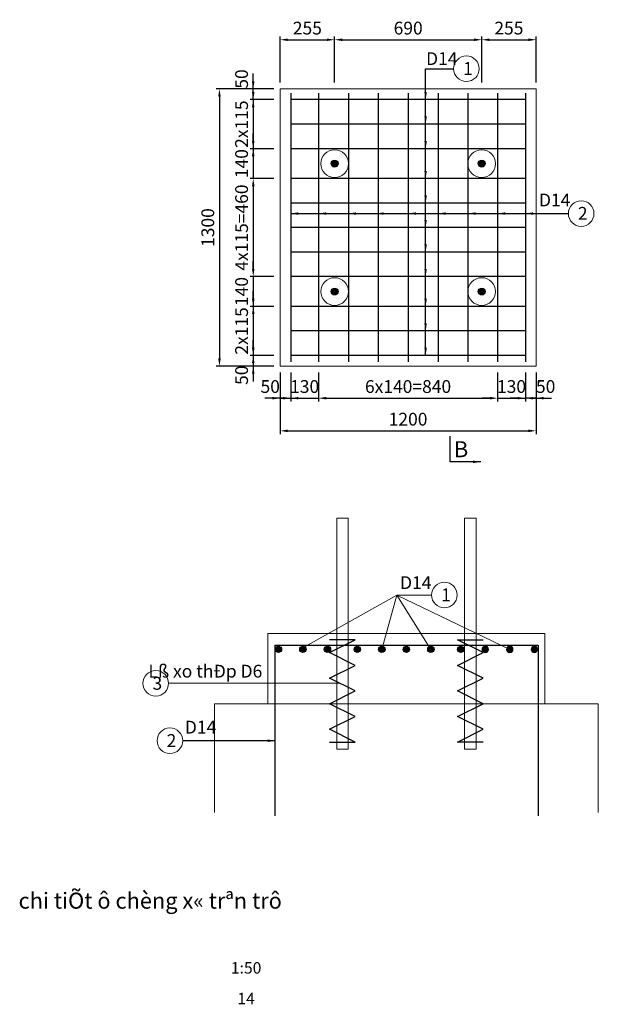
# Model space of a CAD drawing. Units: millimetres. Extents: x -19062 to 17524, y -11618 to 1595.
# Drawn here: x 5184 to 9706, y -11601 to -3903 of the extents above; entities that cross this region are included whole.
import ezdxf
from ezdxf.enums import TextEntityAlignment as Align

# ---------------------------------------------------------------- set-up
doc = ezdxf.new("R2010")
doc.units = ezdxf.units.MM
doc.header["$LTSCALE"] = 40
for name, color, linetype, lineweight in [('1', 1, 'Continuous', 9), ('2', 2, 'Continuous', 25), ('4', 4, 'Continuous', 18), ('5', 1, 'Continuous', 9), ('9', 9, 'Continuous', 9)]:
    doc.layers.add(name, color=color, linetype=linetype, lineweight=lineweight)
doc.styles.add('IN1', font='VHTIME.ttf')
doc.styles.add('THUONG', font='VNARIALN.ttf')
doc.styles.add('TIEUDE', font='VHARIALN.ttf', dxfattribs={"height": 225})
doc.dimstyles.new('D30', dxfattribs={"dimscale": 50, "dimtxt": 2, "dimasz": 1.2, "dimexe": 0.5, "dimexo": 1, "dimgap": 0.8, "dimtad": 1, "dimdec": 0, "dimlfac": 0.6, "dimzin": 1, "dimdsep": 46, "dimtxsty": 'THUONG', "dimcen": 0.09, "dimclrd": 1, "dimclre": 1, "dimclrt": 4, "dimaunit": 1, "dimadec": 3, "dimazin": 0, "dimtfac": 1, "dimtdec": 0, "dimtix": 1, "dimtmove": 2, "dimatfit": 3, "dimfxl": 0, "dimtolj": 1, "dimtzin": 0, "dimarcsym": 0})

# ---------------------------------------------------------------- blocks, each defined once
blk = doc.blocks.new('*D5')
at = {"color": 1, "lineweight": -2}
for p, q in [((8795.2, -4394.8), (8795.2, -4034.8)), ((8855.2, -4059.8), (9159.4, -4059.8)), ((9219.4, -4394.8), (9219.4, -4034.8))]:
    blk.add_line(p, q, dxfattribs=at)
at = {"color": 1}
for points in [[(8855.2, -4049.8), (8855.2, -4069.8), (8795.2, -4059.8)], [(9159.4, -4049.8), (9159.4, -4069.8), (9219.4, -4059.8)]]:
    blk.add_solid(points, dxfattribs=at)
at = {"layer": 'Defpoints', "color": 0}
for p in [(9219.4, -4059.8), (8795.2, -4444.8), (9219.4, -4444.8)]:
    blk.add_point(p, dxfattribs=at)
at = {"color": 4, "insert": (9007.3, -3968.7), "char_height": 100, "attachment_point": 5, "style": 'THUONG'}
blk.add_mtext('\\A1;255', dxfattribs=at)
blk = doc.blocks.new('*D4')
at = {"color": 1, "lineweight": -2}
for p, q in [((7645.2, -4394.8), (7645.2, -4034.8)), ((7705.2, -4059.8), (8735.2, -4059.8)), ((8795.2, -4394.8), (8795.2, -4034.8))]:
    blk.add_line(p, q, dxfattribs=at)
at = {"color": 1}
for points in [[(7705.2, -4049.8), (7705.2, -4069.8), (7645.2, -4059.8)], [(8735.2, -4049.8), (8735.2, -4069.8), (8795.2, -4059.8)]]:
    blk.add_solid(points, dxfattribs=at)
at = {"layer": 'Defpoints', "color": 0}
for p in [(8795.2, -4059.8), (7645.2, -4444.8), (8795.2, -4444.8)]:
    blk.add_point(p, dxfattribs=at)
at = {"color": 4, "insert": (8220.2, -3968.6), "char_height": 100, "attachment_point": 5, "style": 'THUONG'}
blk.add_mtext('\\A1;690', dxfattribs=at)
blk = doc.blocks.new('*D3')
at = {"color": 1, "lineweight": -2}
for p, q in [((7219.4, -4394.8), (7219.4, -4034.8)), ((7279.4, -4059.8), (7585.2, -4059.8)), ((7645.2, -4394.8), (7645.2, -4034.8))]:
    blk.add_line(p, q, dxfattribs=at)
at = {"color": 1}
for points in [[(7279.4, -4049.8), (7279.4, -4069.8), (7219.4, -4059.8)], [(7585.2, -4049.8), (7585.2, -4069.8), (7645.2, -4059.8)]]:
    blk.add_solid(points, dxfattribs=at)
at = {"layer": 'Defpoints', "color": 0}
for p in [(7645.2, -4059.8), (7219.4, -4444.8), (7645.2, -4444.8)]:
    blk.add_point(p, dxfattribs=at)
at = {"color": 4, "insert": (7432.3, -3968.7), "char_height": 100, "attachment_point": 5, "style": 'THUONG'}
blk.add_mtext('\\A1;255', dxfattribs=at)
blk = doc.blocks.new('*D11')
at = {"color": 1, "lineweight": -2}
for p, q in [((7219.4, -6661.5), (7219.4, -6887.1)), ((7302.7, -6661.5), (7302.7, -6887.1)), ((7159.4, -6862.1), (7099.4, -6862.1)), ((7219.4, -6862.1), (7302.7, -6862.1)), ((7362.7, -6862.1), (7422.7, -6862.1))]:
    blk.add_line(p, q, dxfattribs=at)
at = {"color": 1}
for points in [[(7159.4, -6852.1), (7159.4, -6872.1), (7219.4, -6862.1)], [(7362.7, -6852.1), (7362.7, -6872.1), (7302.7, -6862.1)]]:
    blk.add_solid(points, dxfattribs=at)
at = {"layer": 'Defpoints', "color": 0}
for p in [(7219.4, -6611.5), (7302.7, -6611.5), (7302.7, -6862.1)]:
    blk.add_point(p, dxfattribs=at)
at = {"color": 4, "insert": (7142.1, -6771), "char_height": 100, "attachment_point": 5, "style": 'THUONG'}
blk.add_mtext('\\A1;50', dxfattribs=at)
blk = doc.blocks.new('*D10')
at = {"color": 1, "lineweight": -2}
for p, q in [((9136.1, -6661.5), (9136.1, -6887.1)), ((9219.4, -6661.5), (9219.4, -6887.1)), ((9076.1, -6862.1), (9016.1, -6862.1)), ((9219.4, -6862.1), (9136.1, -6862.1)), ((9279.4, -6862.1), (9339.4, -6862.1))]:
    blk.add_line(p, q, dxfattribs=at)
at = {"color": 1}
for points in [[(9076.1, -6852.1), (9076.1, -6872.1), (9136.1, -6862.1)], [(9279.4, -6852.1), (9279.4, -6872.1), (9219.4, -6862.1)]]:
    blk.add_solid(points, dxfattribs=at)
at = {"layer": 'Defpoints', "color": 0}
for p in [(9136.1, -6611.5), (9219.4, -6611.5), (9136.1, -6862.1)]:
    blk.add_point(p, dxfattribs=at)
at = {"color": 4, "insert": (9294.7, -6771), "char_height": 100, "attachment_point": 5, "style": 'THUONG'}
blk.add_mtext('\\A1;50', dxfattribs=at)
blk = doc.blocks.new('*D9')
at = {"color": 1, "lineweight": -2}
for p, q in [((7219.4, -6661.5), (7219.4, -7142.4)), ((9219.4, -6661.5), (9219.4, -7142.4)), ((7279.4, -7117.4), (9159.4, -7117.4))]:
    blk.add_line(p, q, dxfattribs=at)
at = {"color": 1}
for points in [[(7279.4, -7107.4), (7279.4, -7127.4), (7219.4, -7117.4)], [(9159.4, -7107.4), (9159.4, -7127.4), (9219.4, -7117.4)]]:
    blk.add_solid(points, dxfattribs=at)
at = {"layer": 'Defpoints', "color": 0}
for p in [(7219.4, -6611.5), (9219.4, -6611.5), (9219.4, -7117.4)]:
    blk.add_point(p, dxfattribs=at)
at = {"color": 4, "insert": (8219.4, -7026.3), "char_height": 100, "attachment_point": 5, "style": 'THUONG'}
blk.add_mtext('\\A1;1200', dxfattribs=at)
blk = doc.blocks.new('*D8')
at = {"color": 1, "lineweight": -2}
for p, q in [((7009.4, -4384.8), (7009.4, -4324.8)), ((7169.4, -4444.8), (6984.4, -4444.8)), ((7009.4, -4528.2), (7009.4, -4444.8)), ((7169.4, -4528.2), (6984.4, -4528.2)), ((7009.4, -4588.2), (7009.4, -4648.2))]:
    blk.add_line(p, q, dxfattribs=at)
at = {"color": 1}
for points in [[(6999.4, -4384.8), (7019.4, -4384.8), (7009.4, -4444.8)], [(6999.4, -4588.2), (7019.4, -4588.2), (7009.4, -4528.2)]]:
    blk.add_solid(points, dxfattribs=at)
at = {"layer": 'Defpoints', "color": 0}
for p in [(7009.4, -4444.8), (7219.4, -4444.8), (7219.4, -4528.2)]:
    blk.add_point(p, dxfattribs=at)
at = {"color": 4, "insert": (6918.3, -4366.5), "char_height": 100, "attachment_point": 5, "rotation": 90, "style": 'THUONG'}
blk.add_mtext('\\A1;50', dxfattribs=at)
blk = doc.blocks.new('*D7')
at = {"color": 1, "lineweight": -2}
for p, q in [((7009.4, -6468.2), (7009.4, -6408.2)), ((7169.4, -6528.2), (6984.4, -6528.2)), ((7009.4, -6528.2), (7009.4, -6611.5)), ((7169.4, -6611.5), (6984.4, -6611.5)), ((7009.4, -6671.5), (7009.4, -6731.5))]:
    blk.add_line(p, q, dxfattribs=at)
at = {"color": 1}
for points in [[(6999.4, -6468.2), (7019.4, -6468.2), (7009.4, -6528.2)], [(6999.4, -6671.5), (7019.4, -6671.5), (7009.4, -6611.5)]]:
    blk.add_solid(points, dxfattribs=at)
at = {"layer": 'Defpoints', "color": 0}
for p in [(7219.4, -6528.2), (7009.4, -6611.5), (7219.4, -6611.5)]:
    blk.add_point(p, dxfattribs=at)
at = {"color": 4, "insert": (6918.3, -6682.7), "char_height": 100, "attachment_point": 5, "rotation": 90, "style": 'THUONG'}
blk.add_mtext('\\A1;50', dxfattribs=at)
blk = doc.blocks.new('*D6')
at = {"color": 1, "lineweight": -2}
for p, q in [((7169.4, -4444.8), (6720.4, -4444.8)), ((6745.4, -4504.8), (6745.4, -6551.5)), ((7169.4, -6611.5), (6720.4, -6611.5))]:
    blk.add_line(p, q, dxfattribs=at)
at = {"color": 1}
for points in [[(6735.4, -4504.8), (6755.4, -4504.8), (6745.4, -4444.8)], [(6735.4, -6551.5), (6755.4, -6551.5), (6745.4, -6611.5)]]:
    blk.add_solid(points, dxfattribs=at)
at = {"layer": 'Defpoints', "color": 0}
for p in [(7219.4, -4444.8), (6745.4, -6611.5), (7219.4, -6611.5)]:
    blk.add_point(p, dxfattribs=at)
at = {"color": 4, "insert": (6654.3, -5528.2), "char_height": 100, "attachment_point": 5, "rotation": 90, "style": 'THUONG'}
blk.add_mtext('\\A1;1300', dxfattribs=at)
blk = doc.blocks.new('*D56')
at = {"color": 1, "lineweight": -2}
for p, q in [((7302.7, -6661.5), (7302.7, -6887.1)), ((7519.5, -6661.5), (7519.5, -6887.1)), ((7242.7, -6862.1), (7182.7, -6862.1)), ((7302.7, -6862.1), (7519.5, -6862.1)), ((7579.5, -6862.1), (7639.5, -6862.1))]:
    blk.add_line(p, q, dxfattribs=at)
at = {"color": 1}
for points in [[(7242.7, -6852.1), (7242.7, -6872.1), (7302.7, -6862.1)], [(7579.5, -6852.1), (7579.5, -6872.1), (7519.5, -6862.1)]]:
    blk.add_solid(points, dxfattribs=at)
at = {"layer": 'Defpoints', "color": 0}
for p in [(7302.7, -6611.5), (7519.5, -6611.5), (7519.5, -6862.1)]:
    blk.add_point(p, dxfattribs=at)
at = {"color": 4, "insert": (7411.1, -6770.9), "char_height": 100, "attachment_point": 5, "style": 'THUONG'}
blk.add_mtext('\\A1;130', dxfattribs=at)
blk = doc.blocks.new('*D57')
at = {"color": 1, "lineweight": -2}
for p, q in [((7519.5, -6661.5), (7519.5, -6887.1)), ((8919.4, -6661.5), (8919.4, -6887.1)), ((7579.5, -6862.1), (8859.4, -6862.1))]:
    blk.add_line(p, q, dxfattribs=at)
at = {"color": 1}
for points in [[(7579.5, -6852.1), (7579.5, -6872.1), (7519.5, -6862.1)], [(8859.4, -6852.1), (8859.4, -6872.1), (8919.4, -6862.1)]]:
    blk.add_solid(points, dxfattribs=at)
at = {"layer": 'Defpoints', "color": 0}
for p in [(7519.5, -6611.5), (8919.4, -6611.5), (8919.4, -6862.1)]:
    blk.add_point(p, dxfattribs=at)
at = {"color": 4, "insert": (8219.4, -6771), "char_height": 100, "attachment_point": 5, "style": 'THUONG'}
blk.add_mtext('\\A1;6x140=840', dxfattribs=at)
blk = doc.blocks.new('*D58')
at = {"color": 1, "lineweight": -2}
for p, q in [((8919.4, -6661.5), (8919.4, -6887.1)), ((9136.1, -6661.5), (9136.1, -6887.1)), ((8859.4, -6862.1), (8799.4, -6862.1)), ((8919.4, -6862.1), (9136.1, -6862.1)), ((9196.1, -6862.1), (9256.1, -6862.1))]:
    blk.add_line(p, q, dxfattribs=at)
at = {"color": 1}
for points in [[(8859.4, -6852.1), (8859.4, -6872.1), (8919.4, -6862.1)], [(9196.1, -6852.1), (9196.1, -6872.1), (9136.1, -6862.1)]]:
    blk.add_solid(points, dxfattribs=at)
at = {"layer": 'Defpoints', "color": 0}
for p in [(8919.4, -6611.5), (9136.1, -6611.5), (9136.1, -6862.1)]:
    blk.add_point(p, dxfattribs=at)
at = {"color": 4, "insert": (9027.7, -6770.9), "char_height": 100, "attachment_point": 5, "style": 'THUONG'}
blk.add_mtext('\\A1;130', dxfattribs=at)
blk = doc.blocks.new('*D59')
at = {"color": 1, "lineweight": -2}
for p, q in [((7009.4, -4468.2), (7009.4, -4408.2)), ((7169.4, -4528.2), (6984.4, -4528.2)), ((7009.4, -4528.2), (7009.4, -4911.5)), ((7169.4, -4911.5), (6984.4, -4911.5)), ((7009.4, -4971.5), (7009.4, -5031.5))]:
    blk.add_line(p, q, dxfattribs=at)
at = {"color": 1}
for points in [[(6999.4, -4468.2), (7019.4, -4468.2), (7009.4, -4528.2)], [(6999.4, -4971.5), (7019.4, -4971.5), (7009.4, -4911.5)]]:
    blk.add_solid(points, dxfattribs=at)
at = {"layer": 'Defpoints', "color": 0}
for p in [(7219.4, -4528.2), (7009.4, -4911.5), (7219.4, -4911.5)]:
    blk.add_point(p, dxfattribs=at)
at = {"color": 4, "insert": (6918.3, -4719.8), "char_height": 100, "attachment_point": 5, "rotation": 90, "style": 'THUONG'}
blk.add_mtext('\\A1;2x115', dxfattribs=at)
blk = doc.blocks.new('*D60')
at = {"color": 1, "lineweight": -2}
for p, q in [((7009.4, -4851.5), (7009.4, -4791.5)), ((7169.4, -4911.5), (6984.4, -4911.5)), ((7009.4, -4911.5), (7009.4, -5144.8)), ((7169.4, -5144.8), (6984.4, -5144.8)), ((7009.4, -5204.8), (7009.4, -5264.8))]:
    blk.add_line(p, q, dxfattribs=at)
at = {"color": 1}
for points in [[(6999.4, -4851.5), (7019.4, -4851.5), (7009.4, -4911.5)], [(6999.4, -5204.8), (7019.4, -5204.8), (7009.4, -5144.8)]]:
    blk.add_solid(points, dxfattribs=at)
at = {"layer": 'Defpoints', "color": 0}
for p in [(7219.4, -4911.5), (7009.4, -5144.8), (7219.4, -5144.8)]:
    blk.add_point(p, dxfattribs=at)
at = {"color": 4, "insert": (6918.3, -5028.2), "char_height": 100, "attachment_point": 5, "rotation": 90, "style": 'THUONG'}
blk.add_mtext('\\A1;140', dxfattribs=at)
blk = doc.blocks.new('*D61')
at = {"color": 1, "lineweight": -2}
for p, q in [((7169.4, -5144.8), (6984.4, -5144.8)), ((7009.4, -5204.8), (7009.4, -5851.5)), ((7169.4, -5911.5), (6984.4, -5911.5))]:
    blk.add_line(p, q, dxfattribs=at)
at = {"color": 1}
for points in [[(6999.4, -5204.8), (7019.4, -5204.8), (7009.4, -5144.8)], [(6999.4, -5851.5), (7019.4, -5851.5), (7009.4, -5911.5)]]:
    blk.add_solid(points, dxfattribs=at)
at = {"layer": 'Defpoints', "color": 0}
for p in [(7219.4, -5144.8), (7009.4, -5911.5), (7219.4, -5911.5)]:
    blk.add_point(p, dxfattribs=at)
at = {"color": 4, "insert": (6918.3, -5528.2), "char_height": 100, "attachment_point": 5, "rotation": 90, "style": 'THUONG'}
blk.add_mtext('\\A1;4x115=460', dxfattribs=at)
blk = doc.blocks.new('*D62')
at = {"color": 1, "lineweight": -2}
for p, q in [((7009.4, -5851.5), (7009.4, -5791.5)), ((7169.4, -5911.5), (6984.4, -5911.5)), ((7009.4, -5911.5), (7009.4, -6144.8)), ((7169.4, -6144.8), (6984.4, -6144.8)), ((7009.4, -6204.8), (7009.4, -6264.8))]:
    blk.add_line(p, q, dxfattribs=at)
at = {"color": 1}
for points in [[(6999.4, -5851.5), (7019.4, -5851.5), (7009.4, -5911.5)], [(6999.4, -6204.8), (7019.4, -6204.8), (7009.4, -6144.8)]]:
    blk.add_solid(points, dxfattribs=at)
at = {"layer": 'Defpoints', "color": 0}
for p in [(7219.4, -5911.5), (7009.4, -6144.8), (7219.4, -6144.8)]:
    blk.add_point(p, dxfattribs=at)
at = {"color": 4, "insert": (6918.3, -6028.2), "char_height": 100, "attachment_point": 5, "rotation": 90, "style": 'THUONG'}
blk.add_mtext('\\A1;140', dxfattribs=at)
blk = doc.blocks.new('*D63')
at = {"color": 1, "lineweight": -2}
for p, q in [((7009.4, -6084.8), (7009.4, -6024.8)), ((7169.4, -6144.8), (6984.4, -6144.8)), ((7009.4, -6144.8), (7009.4, -6528.2)), ((7169.4, -6528.2), (6984.4, -6528.2)), ((7009.4, -6588.2), (7009.4, -6648.2))]:
    blk.add_line(p, q, dxfattribs=at)
at = {"color": 1}
for points in [[(6999.4, -6084.8), (7019.4, -6084.8), (7009.4, -6144.8)], [(6999.4, -6588.2), (7019.4, -6588.2), (7009.4, -6528.2)]]:
    blk.add_solid(points, dxfattribs=at)
at = {"layer": 'Defpoints', "color": 0}
for p in [(7219.4, -6144.8), (7009.4, -6528.2), (7219.4, -6528.2)]:
    blk.add_point(p, dxfattribs=at)
at = {"color": 4, "insert": (6918.3, -6336.5), "char_height": 100, "attachment_point": 5, "rotation": 90, "style": 'THUONG'}
blk.add_mtext('\\A1;2x115', dxfattribs=at)
blk = doc.blocks.new('MC THEP')
at = {"layer": '2'}
blk.add_hatch(color=256, dxfattribs=at).paths.add_polyline_path([(9, 0, 1), (-9, 0, 1)])
blk.add_circle((0, 0), 9, dxfattribs=at)

msp = doc.modelspace()

# ---------------------------------------------------------------- hatches: boundary and pattern name
at = {"layer": '2'}
for points in [[(7618.6, -5028.2, 1), (7671.9, -5028.2, 1)], [(8768.6, -5028.2, 1), (8821.9, -5028.2, 1)], [(7671.9, -6028.2, 1), (7618.6, -6028.2, 1)], [(8821.9, -6028.2, 1), (8768.6, -6028.2, 1)]]:
    msp.add_hatch(color=256, dxfattribs=at).paths.add_polyline_path(points)

# ---------------------------------------------------------------- linework, layer by layer
at = {"layer": '1'}
for p, q in [((9219.4, -4444.8), (7219.4, -4444.8)), ((7219.4, -4444.8), (7219.4, -6611.5)), ((9219.4, -6611.5), (9219.4, -4444.8)), ((7219.4, -6611.5), (9219.4, -6611.5)), ((8131.6, -8401), (7372.7, -8825.6)), ((8131.6, -8401), (8014.4, -8825.6)), ((8131.6, -8401), (8397.7, -8825.6)), ((8131.6, -8401), (9014.4, -8825.6)), ((8131.6, -8401), (8403.2, -8401)), ((7687.2, -9091.3), (6347.6, -9091.3))]:
    msp.add_line(p, q, dxfattribs=at)
msp.add_lwpolyline([(7122.7, -9250.6), (9289.4, -9250.6), (9289.4, -8700.6), (7122.7, -8700.6)], close=True, dxfattribs=at)
for centre in [(8675.4, -4286.3), (9572.3, -5418.7), (8503.2, -8401), (6247.6, -9091.3), (6358.1, -9540.1)]:
    msp.add_circle(centre, 100, dxfattribs=at)
at = {"layer": '2'}
for p, q in [((7302.7, -4478.2), (7302.7, -6578.2)), ((9136.1, -4528.2), (7302.7, -4528.2)), ((7519.5, -4478.2), (7519.5, -6578.2)), ((7753.6, -4478.2), (7753.6, -6578.2)), ((7986.9, -4478.2), (7986.9, -6578.2)), ((8220.2, -4478.2), (8220.2, -6578.2)), ((8453.6, -4478.2), (8453.6, -6578.2)), ((8686.9, -4478.2), (8686.9, -6578.2)), ((8919.4, -4478.2), (8919.4, -6578.2)), ((9136.1, -4478.2), (9136.1, -6578.2)), ((9136.1, -4719.8), (7302.7, -4719.8)), ((9136.1, -4911.5), (7302.7, -4911.5)), ((9136.1, -5144.8), (7302.7, -5144.8)), ((9136.1, -5336.5), (7302.7, -5336.5)), ((9136.1, -5528.2), (7302.7, -5528.2)), ((9136.1, -5719.8), (7302.7, -5719.8)), ((9136.1, -5911.5), (7302.7, -5911.5)), ((9136.1, -6144.8), (7302.7, -6144.8)), ((9136.1, -6336.5), (7302.7, -6336.5)), ((9136.1, -6528.2), (7302.7, -6528.2)), ((7178.5, -8792), (7178.5, -10127.2)), ((7178.5, -8792), (9237.1, -8792)), ((9237.1, -8792), (9237.1, -10127.2))]:
    msp.add_line(p, q, dxfattribs=at)
for points in [[(7606.1, -9550.8), (7806.1, -9550.8), (7606.1, -9450.8), (7806.1, -9350.8), (7606.1, -9250.8), (7806.1, -9150.8), (7606.1, -9050.8), (7806.1, -8950.8), (7606.1, -8850.8), (7806.1, -8750.8), (7606.1, -8750.8)], [(8806.6, -9550.8), (8606.6, -9550.8), (8806.6, -9450.8), (8606.6, -9350.8), (8806.6, -9250.8), (8606.6, -9150.8), (8806.6, -9050.8), (8606.6, -8950.8), (8806.6, -8850.8), (8606.6, -8750.8), (8806.6, -8750.8)]]:
    msp.add_lwpolyline(points, dxfattribs=at)
for centre in [(7645.2, -5028.2), (8795.2, -5028.2), (7645.2, -6028.2), (8795.2, -6028.2)]:
    msp.add_circle(centre, 26.7, dxfattribs=at)
at = {"layer": '5'}
for p, q in [((7661.6, -7800.6), (7661.6, -9606.2)), ((7661.6, -7800.6), (7750.5, -7800.6)), ((7750.5, -7800.6), (7750.5, -9606.2)), ((8661.6, -7800.6), (8661.6, -9606.2)), ((8750.5, -7800.6), (8661.6, -7800.6)), ((8750.5, -7800.6), (8750.5, -9606.2)), ((7661.6, -9606.2), (7750.5, -9606.2)), ((8750.5, -9606.2), (8661.6, -9606.2))]:
    msp.add_line(p, q, dxfattribs=at)
for centre in [(7645.2, -5028.2), (8795.2, -5028.2), (7645.2, -6028.2), (8795.2, -6028.2)]:
    msp.add_circle(centre, 108.3, dxfattribs=at)
at = {"layer": '9'}
for p, q in [((7122.7, -9250.6), (6706.1, -9250.6)), ((6706.1, -9250.6), (6706.1, -10102.2)), ((9289.4, -9250.6), (9706.1, -9250.6)), ((9706.1, -9250.6), (9706.1, -10102.2))]:
    msp.add_line(p, q, dxfattribs=at)

# ---------------------------------------------------------------- block references
at = {"yscale": 2.77777777777839, "zscale": 2.77777777777839}
for p, xscale in [((7206.1, -8825.6), 2.77777777777839), ((7397.7, -8825.6), 2.77777777777839), ((7589.4, -8825.6), 2.77777777777839), ((7822.7, -8825.6), 2.77777777777839), ((8014.4, -8825.6), 2.77777777777839), ((8206.1, -8825.6), 2.77777777777839), ((8397.7, -8825.6), 2.77777777777839), ((8631.1, -8825.6), 2.77777777777839), ((8822.7, -8825.6), -2.77777777777839), ((9014.4, -8825.6), -2.77777777777839), ((9206.1, -8825.6), -2.77777777777839)]:
    msp.add_blockref('MC THEP', p, dxfattribs=dict(at, xscale=xscale))

# ---------------------------------------------------------------- texts
at = {"layer": '4', "style": 'THUONG'}
for s, p in [('D14', (8360.3, -4257.3)), ('1', (8649.9, -4334.7)), ('D14', (9242.7, -5362.6)), ('2', (9546.8, -5467.1)), ('D14', (8156.8, -8354.2)), ('1', (8477.7, -8449.3)), ('3', (6222.1, -9141.6)), ('D14', (6475.1, -9484)), ('2', (6332.6, -9588.5))]:
    msp.add_text(s, height=100, dxfattribs=at).set_placement(p)
at = {"layer": '4'}
for s, height, style, p in [('B', 125, 'TIEUDE', (8633.6, -7323.5)), ('chi tiÕt ô chèng x« trªn trô', 125, 'IN1', (6204.3, -10853)), ('1:50', 90, 'IN1', (6953.7, -11360.8)), ('14', 90, 'IN1', (6953.7, -11600.8))]:
    msp.add_text(s, height=height, dxfattribs=dict(at, style=style)).set_placement(p, align=Align.CENTER)
at = {"layer": '4', "style": 'THUONG'}
msp.add_text('Lß xo thÐp D6', height=100, dxfattribs=at).set_placement((7080, -9046.3), align=Align.RIGHT)

# ---------------------------------------------------------------- dimensions: what is measured, and where the dimension line sits
for base, p1, p2, picture, middle in [((7645.2, -4059.8), (7219.4, -4444.8), (7645.2, -4444.8), '*D3', (7432.3, -3968.7)), ((8795.2, -4059.8), (7645.2, -4444.8), (8795.2, -4444.8), '*D4', (8220.2, -3968.6)), ((9219.4, -4059.8), (8795.2, -4444.8), (9219.4, -4444.8), '*D5', (9007.3, -3968.7)), ((7519.5, -6862.1), (7302.7, -6611.5), (7519.5, -6611.5), '*D56', (7411.1, -6770.9)), ((9219.4, -7117.4), (7219.4, -6611.5), (9219.4, -6611.5), '*D9', (8219.4, -7026.3)), ((9136.1, -6862.1), (8919.4, -6611.5), (9136.1, -6611.5), '*D58', (9027.7, -6770.9))]:
    dim = msp.add_linear_dim(base=base, p1=p1, p2=p2, dimstyle='D30')
    dim.commit()
    dim.dimension.update_dxf_attribs({"geometry": picture, "text_midpoint": middle})
for base, p1, p2, picture, middle in [((7009.4, -4444.8), (7219.4, -4528.2), (7219.4, -4444.8), '*D8', (6918.3, -4366.5)), ((7009.4, -6611.5), (7219.4, -6528.2), (7219.4, -6611.5), '*D7', (6918.3, -6682.7))]:
    dim = msp.add_linear_dim(base=base, p1=p1, p2=p2, angle=90, dimstyle='D30')
    dim.commit()
    dim.dimension.update_dxf_attribs({"geometry": picture, "text_midpoint": middle, "dimtype": 160})
for base, p1, p2, picture, middle in [((6745.4, -6611.5), (7219.4, -4444.8), (7219.4, -6611.5), '*D6', (6654.3, -5528.2)), ((7009.4, -5144.8), (7219.4, -4911.5), (7219.4, -5144.8), '*D60', (6918.3, -5028.2)), ((7009.4, -6144.8), (7219.4, -5911.5), (7219.4, -6144.8), '*D62', (6918.3, -6028.2))]:
    dim = msp.add_linear_dim(base=base, p1=p1, p2=p2, angle=90, dimstyle='D30')
    dim.commit()
    dim.dimension.update_dxf_attribs({"geometry": picture, "text_midpoint": middle})
for base, p1, p2, text, picture, middle in [((7009.4, -4911.5), (7219.4, -4528.2), (7219.4, -4911.5), '2x115', '*D59', (6918.3, -4719.8)), ((7009.4, -5911.5), (7219.4, -5144.8), (7219.4, -5911.5), '4x115=<>', '*D61', (6918.3, -5528.2)), ((7009.4, -6528.2), (7219.4, -6144.8), (7219.4, -6528.2), '2x115', '*D63', (6918.3, -6336.5))]:
    dim = msp.add_linear_dim(base=base, p1=p1, p2=p2, angle=90, text=text, dimstyle='D30')
    dim.commit()
    dim.dimension.update_dxf_attribs({"geometry": picture, "text_midpoint": middle})
for base, p1, p2, picture, middle in [((7302.7, -6862.1), (7219.4, -6611.5), (7302.7, -6611.5), '*D11', (7142.1, -6771)), ((9136.1, -6862.1), (9219.4, -6611.5), (9136.1, -6611.5), '*D10', (9294.7, -6771))]:
    dim = msp.add_linear_dim(base=base, p1=p1, p2=p2, dimstyle='D30')
    dim.commit()
    dim.dimension.update_dxf_attribs({"geometry": picture, "text_midpoint": middle, "dimtype": 160})
dim = msp.add_linear_dim(base=(8919.4, -6862.1), p1=(7519.5, -6611.5), p2=(8919.4, -6611.5), text='6x140=<>', dimstyle='D30')
dim.commit()
dim.dimension.update_dxf_attribs({"geometry": '*D57', "text_midpoint": (8219.4, -6771)})

# ---------------------------------------------------------------- leaders
for points in [[(8356.4, -4719.8), (8356.4, -4286.3), (8575.4, -4286.3)], [(8356.4, -6528.2), (8356.4, -4286.3), (8575.4, -4286.3)], [(8356.4, -6144.8), (8356.4, -4286.3), (8575.4, -4286.3)], [(8356.4, -5911.5), (8356.4, -4286.3), (8575.4, -4286.3)], [(8356.4, -5719.8), (8356.4, -4286.3), (8575.4, -4286.3)], [(8356.4, -5528.2), (8356.4, -4286.3), (8575.4, -4286.3)], [(8356.4, -5336.5), (8356.4, -4286.3), (8575.4, -4286.3)], [(8356.4, -5144.8), (8356.4, -4286.3), (8575.4, -4286.3)], [(8356.4, -4911.5), (8356.4, -4286.3), (8575.4, -4286.3)], [(8356.4, -6336.5), (8356.4, -4286.3), (8575.4, -4286.3)], [(8356.4, -4528.2), (8356.4, -4286.3), (8575.4, -4286.3)], [(7302.8, -5418.7), (9472.3, -5418.7)], [(7519.5, -5418.7), (9472.3, -5418.7)], [(7753.6, -5418.7), (9472.3, -5418.7)], [(7969.5, -5418.7), (9472.3, -5418.7)], [(8220.2, -5418.7), (9472.3, -5418.7)], [(8453.6, -5418.7), (9472.3, -5418.7)], [(8686.9, -5418.7), (9472.3, -5418.7)], [(8919.4, -5418.7), (9472.3, -5418.7)], [(9136.2, -5418.7), (9472.3, -5418.7)], [(8787.3, -7359.7), (8548.9, -7359.7), (8548.9, -7159.1)], [(7182.3, -9540.1), (6458.1, -9540.1)], [(7182.3, -9540.1), (6839.6, -9540.1)]]:
    msp.add_leader(points, dimstyle='D30')

doc.saveas('drawing.dxf')
